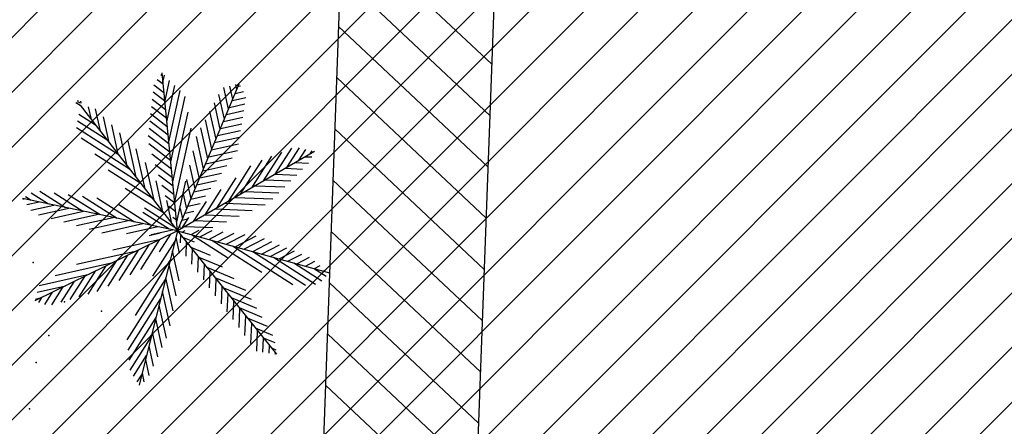
# Model space of a CAD drawing. Extents: x 552027 to 552570, y 4793422 to 4794534.
# Drawn here: x 552260 to 552263, y 4793577 to 4793578 of the extents above; entities that cross this region are included whole.
import ezdxf

# ---------------------------------------------------------------- set-up
doc = ezdxf.new("R2010")
doc.units = 0
doc.header["$LTSCALE"] = 10
doc.header["$MEASUREMENT"] = 0
doc.layers.add('1SOMBREADO', color=7, linetype='CONTINUOUS')
doc.layers.add('CARTO', color=7, linetype='CONTINUOUS')

msp = doc.modelspace()

# ---------------------------------------------------------------- hatches: boundary and pattern name
at = {"layer": '1SOMBREADO'}
h = msp.add_hatch(dxfattribs=at)
h.set_pattern_fill('ANSI31', color=21, style=0)
h.set_pattern_definition([(45, (3100.23822, -242.84734), (-0.0883883476483, 0.0883883476483), [])])
edge = h.paths.add_edge_path()
edge.add_line((552249.16, 4794281.26), (552244.1506, 4794281.3502))
edge.add_line((552244.1506, 4794281.3502), (552285.7482, 4794531.9209))
edge.add_line((552285.7482, 4794531.9209), (552360.7221, 4794519.4743))
edge.add_line((552360.7221, 4794519.4743), (552340.7671, 4794387.0143))
edge.add_line((552340.7671, 4794387.0143), (552335.4155, 4794270.7636))
edge.add_line((552335.4155, 4794270.7636), (552316.52, 4794147.2))
edge.add_line((552316.52, 4794147.2), (552311.48, 4794087.01))
edge.add_line((552311.48, 4794087.01), (552308.57, 4794053.62))
edge.add_line((552308.57, 4794053.62), (552307.98, 4794048.68))
edge.add_line((552307.98, 4794048.68), (552304.55, 4794018.64))
edge.add_line((552304.55, 4794018.64), (552303.86, 4794012.31))
edge.add_line((552303.86, 4794012.31), (552301.89, 4793995.47))
edge.add_line((552301.89, 4793995.47), (552301.8, 4793994.09))
edge.add_line((552301.8, 4793994.09), (552301.7, 4793994.06))
edge.add_line((552301.7, 4793994.06), (552290.87, 4793898.88))
edge.add_line((552290.87, 4793898.88), (552288.64, 4793882.67))
edge.add_line((552288.64, 4793882.67), (552303.47, 4793892.59))
edge.add_line((552303.47, 4793892.59), (552315.93, 4793899.06))
edge.add_line((552315.93, 4793899.06), (552361.57, 4793922.64))
edge.add_line((552361.57, 4793922.64), (552368.04, 4793926.38))
edge.add_line((552368.04, 4793926.38), (552377.84, 4793931.34))
edge.add_line((552377.84, 4793931.34), (552387.13, 4793935.59))
edge.add_line((552387.13, 4793935.59), (552394.55, 4793939.01))
edge.add_line((552394.55, 4793939.01), (552465.25, 4793971.1))
edge.add_line((552465.25, 4793971.1), (552483.65, 4793979.44))
edge.add_arc((552486.1214, 4793973.9875), 5.9865, 34.75288, 114.38293, ccw=False)
edge.add_arc((552482.3522, 4793971.3724), 10.574, -10.47478, 34.75288, ccw=False)
edge.add_arc((552485.6934, 4793970.7546), 7.1762, 296.09561, 349.52522, ccw=False)
edge.add_line((552488.85, 4793964.31), (552445.9255, 4793945.5641))
edge.add_line((552445.9255, 4793945.5641), (552317.84, 4793812.57))
edge.add_arc((552351.3431, 4793793.4669), 38.5666, 150.30873, 162.95763)
edge.add_line((552314.47, 4793804.77), (552311.61, 4793793.28))
edge.add_line((552311.61, 4793793.28), (552310.2848, 4793787.0317))
edge.add_line((552310.2848, 4793787.0317), (552305.52, 4793787.49))
edge.add_line((552305.52, 4793787.49), (552303.81, 4793772.32))
edge.add_line((552303.81, 4793772.32), (552303.65, 4793771.22))
edge.add_line((552303.65, 4793771.22), (552305.61, 4793770.81))
edge.add_line((552305.61, 4793770.81), (552292.59, 4793720.76))
edge.add_line((552292.59, 4793720.76), (552293.49, 4793704.2))
edge.add_line((552293.49, 4793704.2), (552294.5, 4793696.47))
edge.add_line((552294.5, 4793696.47), (552294.73, 4793692.7))
edge.add_line((552294.73, 4793692.7), (552295.03, 4793687.56))
edge.add_line((552295.03, 4793687.56), (552297.36, 4793648.61))
edge.add_line((552297.36, 4793648.61), (552297.48, 4793641.64))
edge.add_line((552297.48, 4793641.64), (552296.81, 4793633.07))
edge.add_line((552296.81, 4793633.07), (552295.65, 4793623.26))
edge.add_line((552295.65, 4793623.26), (552294.9, 4793616.85))
edge.add_line((552294.9, 4793616.85), (552293.78, 4793606.14))
edge.add_line((552293.78, 4793606.14), (552293.77, 4793604.56))
edge.add_line((552293.77, 4793604.56), (552291.6, 4793594.48))
edge.add_line((552291.6, 4793594.48), (552289.68, 4793588.89))
edge.add_line((552289.68, 4793588.89), (552285.37, 4793579.52))
edge.add_line((552285.37, 4793579.52), (552280.74, 4793571.42))
edge.add_line((552280.74, 4793571.42), (552273.32, 4793558.39))
edge.add_line((552273.32, 4793558.39), (552268.16, 4793550.27))
edge.add_line((552268.16, 4793550.27), (552260.41, 4793536.69))
edge.add_line((552260.41, 4793536.69), (552250.31, 4793520.43))
edge.add_line((552250.31, 4793520.43), (552242.06, 4793506.77))
edge.add_line((552242.06, 4793506.77), (552239.15, 4793501.52))
edge.add_line((552239.15, 4793501.52), (552228.06, 4793505.35))
edge.add_line((552228.06, 4793505.35), (552192.41, 4793520.69))
edge.add_line((552192.41, 4793520.69), (552192.24, 4793520.27))
edge.add_line((552192.24, 4793520.27), (552191.68, 4793520.47))
edge.add_line((552191.68, 4793520.47), (552191.19, 4793519.23))
edge.add_line((552191.19, 4793519.23), (552160.88, 4793532.22))
edge.add_line((552160.88, 4793532.22), (552149.97, 4793536.76))
edge.add_line((552149.97, 4793536.76), (552131.52, 4793544.69))
edge.add_line((552131.52, 4793544.69), (552128.27, 4793546.82))
edge.add_line((552128.27, 4793546.82), (552126.7166, 4793548.1325))
edge.add_line((552126.7166, 4793548.1325), (552128.11, 4793551.6))
edge.add_line((552128.11, 4793551.6), (552128.4, 4793552.72))
edge.add_line((552128.4, 4793552.72), (552128.8, 4793553.48))
edge.add_line((552128.8, 4793553.48), (552131.3, 4793559.56))
edge.add_line((552131.3, 4793559.56), (552134.14, 4793566.59))
edge.add_line((552134.14, 4793566.59), (552134.38, 4793569.13))
edge.add_line((552134.38, 4793569.13), (552134.37, 4793569.89))
edge.add_line((552134.37, 4793569.89), (552134.42, 4793574.88))
edge.add_line((552134.42, 4793574.88), (552134.88, 4793588.9))
edge.add_line((552134.88, 4793588.9), (552135.87, 4793590.49))
edge.add_line((552135.87, 4793590.49), (552135.63, 4793591.14))
edge.add_line((552135.63, 4793591.14), (552134.75, 4793591.93))
edge.add_line((552134.75, 4793591.93), (552126.67, 4793601.47))
edge.add_line((552126.67, 4793601.47), (552122.17, 4793606.77))
edge.add_line((552122.17, 4793606.77), (552120.81, 4793608.35))
edge.add_line((552120.81, 4793608.35), (552120.5642, 4793608.6796))
edge.add_line((552120.5642, 4793608.6796), (552122.19, 4793616.74))
edge.add_line((552122.19, 4793616.74), (552123.15, 4793621.35))
edge.add_line((552123.15, 4793621.35), (552124.54, 4793626.6))
edge.add_line((552124.54, 4793626.6), (552125.36, 4793628.94))
edge.add_line((552125.36, 4793628.94), (552126.8, 4793632.69))
edge.add_line((552126.8, 4793632.69), (552127.57, 4793634.35))
edge.add_line((552127.57, 4793634.35), (552132.8, 4793644.14))
edge.add_line((552132.8, 4793644.14), (552150.42, 4793677.3))
edge.add_line((552150.42, 4793677.3), (552172.1, 4793718.23))
edge.add_line((552172.1, 4793718.23), (552172.52, 4793718.85))
edge.add_line((552172.52, 4793718.85), (552173.44, 4793720.49))
edge.add_line((552173.44, 4793720.49), (552173.87, 4793721.45))
edge.add_line((552173.87, 4793721.45), (552180.4, 4793733.48))
edge.add_line((552180.4, 4793733.48), (552183.86, 4793740.36))
edge.add_line((552183.86, 4793740.36), (552186.86, 4793747.06))
edge.add_line((552186.86, 4793747.06), (552188.76, 4793751.39))
edge.add_line((552188.76, 4793751.39), (552190.47, 4793755.31))
edge.add_line((552190.47, 4793755.31), (552192.68, 4793760.9))
edge.add_line((552192.68, 4793760.9), (552192.8, 4793761.27))
edge.add_line((552192.8, 4793761.27), (552193.07, 4793762.45))
edge.add_line((552193.07, 4793762.45), (552194.12, 4793765.64))
edge.add_line((552194.12, 4793765.64), (552194.94, 4793769.35))
edge.add_line((552194.94, 4793769.35), (552195.32, 4793773.13))
edge.add_line((552195.32, 4793773.13), (552195.77, 4793778.1))
edge.add_line((552195.77, 4793778.1), (552195.91, 4793784.36))
edge.add_line((552195.91, 4793784.36), (552195.68, 4793789.28))
edge.add_line((552195.68, 4793789.28), (552195.51, 4793795.6))
edge.add_line((552195.51, 4793795.6), (552195.07, 4793800.22))
edge.add_line((552195.07, 4793800.22), (552194.59, 4793805.2))
edge.add_line((552194.59, 4793805.2), (552194.32, 4793808.48))
edge.add_line((552194.32, 4793808.48), (552194.02, 4793814.1))
edge.add_line((552194.02, 4793814.1), (552193.69, 4793817.11))
edge.add_line((552193.69, 4793817.11), (552192.72, 4793828.61))
edge.add_line((552192.72, 4793828.61), (552191.64, 4793842.07))
edge.add_line((552191.64, 4793842.07), (552190.78, 4793850.27))
edge.add_line((552190.78, 4793850.27), (552190.44, 4793854.56))
edge.add_line((552190.44, 4793854.56), (552189.85, 4793862.35))
edge.add_line((552189.85, 4793862.35), (552189.27, 4793868.52))
edge.add_line((552189.27, 4793868.52), (552188.12, 4793880.97))
edge.add_line((552188.12, 4793880.97), (552187.26, 4793888.36))
edge.add_line((552187.26, 4793888.36), (552186.51, 4793893.81))
edge.add_line((552186.51, 4793893.81), (552184.85, 4793902.09))
edge.add_line((552184.85, 4793902.09), (552183.16, 4793908.3))
edge.add_line((552183.16, 4793908.3), (552180.62, 4793917.34))
edge.add_line((552180.62, 4793917.34), (552179.74, 4793919.82))
edge.add_line((552179.74, 4793919.82), (552179.35, 4793921.24))
edge.add_line((552179.35, 4793921.24), (552177.09, 4793927.47))
edge.add_line((552177.09, 4793927.47), (552173.5583, 4793936.1353))
edge.add_line((552173.5583, 4793936.1353), (552173.89, 4793936.27))
edge.add_line((552173.89, 4793936.27), (552186.94, 4793941.98))
edge.add_line((552186.94, 4793941.98), (552188.03, 4793942.72))
edge.add_line((552188.03, 4793942.72), (552188.53, 4793943.95))
edge.add_line((552188.53, 4793943.95), (552183.6, 4793959.82))
edge.add_line((552183.6, 4793959.82), (552177.6, 4793978.92))
edge.add_line((552177.6, 4793978.92), (552175.22, 4793986.73))
edge.add_line((552175.22, 4793986.73), (552172.01, 4793997.6))
edge.add_line((552172.01, 4793997.6), (552169.32, 4794006.98))
edge.add_line((552169.32, 4794006.98), (552168.07, 4794011.95))
edge.add_line((552168.07, 4794011.95), (552167.12, 4794025.45))
edge.add_line((552167.12, 4794025.45), (552166.32, 4794029.19))
edge.add_line((552166.32, 4794029.19), (552166.27, 4794044.52))
edge.add_line((552166.27, 4794044.52), (552166.32, 4794045.59))
edge.add_line((552166.32, 4794045.59), (552166.8, 4794054.1))
edge.add_line((552166.8, 4794054.1), (552169.03, 4794085.68))
edge.add_line((552169.03, 4794085.68), (552172.09, 4794100.93))
edge.add_line((552172.09, 4794100.93), (552175.99, 4794116.49))
edge.add_line((552175.99, 4794116.49), (552180.51, 4794118.27))
edge.add_line((552180.51, 4794118.27), (552184.81, 4794120.17))
edge.add_line((552184.81, 4794120.17), (552190.05, 4794121.86))
edge.add_line((552190.05, 4794121.86), (552196.66, 4794120.78))
edge.add_line((552196.66, 4794120.78), (552200.92, 4794114.73))
edge.add_line((552200.92, 4794114.73), (552204.9, 4794113.98))
edge.add_line((552204.9, 4794113.98), (552207.98, 4794113.82))
edge.add_line((552207.98, 4794113.82), (552212.38, 4794113.8))
edge.add_line((552212.38, 4794113.8), (552217.97, 4794114.74))
edge.add_line((552217.97, 4794114.74), (552227.05, 4794118.31))
edge.add_line((552227.05, 4794118.31), (552229.31, 4794118.42))
edge.add_line((552229.31, 4794118.42), (552229.78, 4794122.94))
edge.add_line((552229.78, 4794122.94), (552240.48, 4794225.88))
edge.add_line((552240.48, 4794225.88), (552243.95, 4794248.68))
edge.add_line((552243.95, 4794248.68), (552249.19, 4794281.22))

# ---------------------------------------------------------------- linework, layer by layer
at = {"layer": 'CARTO', "color": 7}
for p, q in [((552262.2946, 4793604.6246, 3.4), (552261.2199, 4793575.2008, 3.4)), ((552262.7803, 4793604.2228, 3.4), (552261.7196, 4793575.1825, 3.4)), ((552260.7454, 4793578.121, 3.4), (552260.7643, 4793578.1065, 3.4)), ((552260.7574, 4793578.1372, 3.4), (552260.7616, 4793578.134, 3.4)), ((552260.8115, 4793577.6314, 3.4), (552260.7608, 4793578.1419, 3.4)), ((552260.7637, 4793578.1124, 3.4), (552260.7686, 4793578.1343, 3.4)), ((552260.7702, 4793578.0479, 3.4), (552260.7856, 4793578.1178, 3.4)), ((552260.732, 4793578.0805, 3.4), (552260.7698, 4793578.0515, 3.4)), ((552260.7346, 4793578.1038, 3.4), (552260.7671, 4793578.079, 3.4)), ((552260.7766, 4793577.9834, 3.4), (552260.8026, 4793578.1012, 3.4)), ((552260.783, 4793577.9189, 3.4), (552260.8196, 4793578.0847, 3.4)), ((552260.8115, 4793577.6314, 3.4), (552261.0112, 4793578.1069, 3.4)), ((552260.9766, 4793578.0245, 3.4), (552260.9611, 4793578.0944, 3.4)), ((552260.9901, 4793578.0567, 3.4), (552260.9806, 4793578.0993, 3.4)), ((552260.9982, 4793578.076, 3.4), (552261.0249, 4793578.082, 3.4)), ((552261.0036, 4793578.0889, 3.4), (552261.0002, 4793578.1042, 3.4)), ((552261.0078, 4793578.0988, 3.4), (552261.0148, 4793578.1004, 3.4)), ((552260.4903, 4793578.0451, 3.4), (552260.4885, 4793578.0532, 3.4)), ((552260.499, 4793578.0447, 3.4), (552260.4977, 4793578.0506, 3.4)), ((552260.7293, 4793578.0571, 3.4), (552260.7725, 4793578.024, 3.4)), ((552260.7894, 4793577.8543, 3.4), (552260.8361, 4793578.0657, 3.4)), ((552260.9631, 4793577.9923, 3.4), (552260.9454, 4793578.0718, 3.4)), ((552260.9887, 4793578.0532, 3.4), (552261.0328, 4793578.063, 3.4)), ((552260.4819, 4793578.0467, 3.4), (552260.4961, 4793578.0377, 3.4)), ((552260.4927, 4793578.0472, 3.4), (552260.4953, 4793578.0451, 3.4)), ((552260.4961, 4793578.0377, 3.4), (552260.8115, 4793577.6314, 3.4)), ((552260.5321, 4793577.9912, 3.4), (552260.523, 4793578.0323, 3.4)), ((552260.5611, 4793577.9539, 3.4), (552260.5451, 4793578.026, 3.4)), ((552260.7267, 4793578.0337, 3.4), (552260.7753, 4793577.9965, 3.4)), ((552260.9361, 4793577.928, 3.4), (552260.9161, 4793578.0178, 3.4)), ((552260.9496, 4793577.9601, 3.4), (552260.9307, 4793578.0448, 3.4)), ((552260.9695, 4793578.0076, 3.4), (552261.0259, 4793578.0202, 3.4)), ((552260.9791, 4793578.0304, 3.4), (552261.0294, 4793578.0416, 3.4)), ((552260.4873, 4793577.987, 3.4), (552260.5823, 4793577.9266, 3.4)), ((552260.491, 4793578.0086, 3.4), (552260.5456, 4793577.9739, 3.4)), ((552260.5901, 4793577.9166, 3.4), (552260.5715, 4793578.0001, 3.4)), ((552260.7214, 4793577.9869, 3.4), (552260.7807, 4793577.9414, 3.4)), ((552260.724, 4793578.0103, 3.4), (552260.778, 4793577.969, 3.4)), ((552260.7958, 4793577.7898, 3.4), (552260.8455, 4793578.0147, 3.4)), ((552260.9225, 4793577.8958, 3.4), (552260.9014, 4793577.9908, 3.4)), ((552260.9599, 4793577.9848, 3.4), (552261.0225, 4793577.9987, 3.4)), ((552260.4836, 4793577.9655, 3.4), (552260.6189, 4793577.8794, 3.4)), ((552260.619, 4793577.8793, 3.4), (552260.5979, 4793577.9742, 3.4)), ((552260.7188, 4793577.9635, 3.4), (552260.7834, 4793577.9139, 3.4)), ((552260.8022, 4793577.7253, 3.4), (552260.8549, 4793577.9637, 3.4)), ((552260.909, 4793577.8636, 3.4), (552260.8867, 4793577.9639, 3.4)), ((552260.9408, 4793577.9392, 3.4), (552261.0156, 4793577.9559, 3.4)), ((552260.9504, 4793577.962, 3.4), (552261.0191, 4793577.9773, 3.4)), ((552260.4989, 4793577.9319, 3.4), (552260.6556, 4793577.8322, 3.4)), ((552260.648, 4793577.842, 3.4), (552260.6244, 4793577.9483, 3.4)), ((552260.677, 4793577.8046, 3.4), (552260.6508, 4793577.9223, 3.4)), ((552260.7161, 4793577.9401, 3.4), (552260.7862, 4793577.8864, 3.4)), ((552260.8955, 4793577.8314, 3.4), (552260.8722, 4793577.9361, 3.4)), ((552260.9312, 4793577.9165, 3.4), (552261.0122, 4793577.9345, 3.4)), ((552260.7059, 4793577.7673, 3.4), (552260.6772, 4793577.8964, 3.4)), ((552260.7176, 4793577.9136, 3.4), (552260.7889, 4793577.8589, 3.4)), ((552260.882, 4793577.7992, 3.4), (552260.8618, 4793577.8899, 3.4)), ((552260.9121, 4793577.8709, 3.4), (552261.0053, 4793577.8916, 3.4)), ((552260.9216, 4793577.8937, 3.4), (552261.0088, 4793577.913, 3.4)), ((552261.1275, 4793577.8143, 3.4), (552261.1812, 4793577.8986, 3.4)), ((552261.1654, 4793577.8362, 3.4), (552261.2058, 4793577.8998, 3.4)), ((552261.2032, 4793577.8581, 3.4), (552261.2265, 4793577.8946, 3.4)), ((552261.2411, 4793577.88, 3.4), (552261.2471, 4793577.8895, 3.4)), ((552260.5427, 4793577.8801, 3.4), (552260.6923, 4793577.7849, 3.4)), ((552260.7283, 4793577.8799, 3.4), (552260.7916, 4793577.8314, 3.4)), ((552261.2543, 4793577.8877, 3.4), (552260.8115, 4793577.6314, 3.4)), ((552260.9025, 4793577.8481, 3.4), (552260.9886, 4793577.8672, 3.4)), ((552261.014, 4793577.7486, 3.4), (552261.085, 4793577.8601, 3.4)), ((552261.0518, 4793577.7705, 3.4), (552261.117, 4793577.873, 3.4)), ((552261.0897, 4793577.7924, 3.4), (552261.1491, 4793577.8858, 3.4)), ((552261.2257, 4793577.8711, 3.4), (552261.2463, 4793577.8702, 3.4)), ((552260.5866, 4793577.8283, 3.4), (552260.729, 4793577.7377, 3.4)), ((552260.7349, 4793577.73, 3.4), (552260.7078, 4793577.8518, 3.4)), ((552260.739, 4793577.8463, 3.4), (552260.7944, 4793577.8039, 3.4)), ((552260.8685, 4793577.7671, 3.4), (552260.8514, 4793577.8438, 3.4)), ((552260.8929, 4793577.8253, 3.4), (552260.9713, 4793577.8427, 3.4)), ((552260.9761, 4793577.7266, 3.4), (552261.0489, 4793577.841, 3.4)), ((552261.1608, 4793577.8335, 3.4), (552261.2163, 4793577.8311, 3.4)), ((552261.1933, 4793577.8523, 3.4), (552261.2356, 4793577.8505, 3.4)), ((552260.7639, 4793577.6927, 3.4), (552260.7415, 4793577.7932, 3.4)), ((552260.7498, 4793577.8126, 3.4), (552260.7971, 4793577.7764, 3.4)), ((552260.855, 4793577.7349, 3.4), (552260.841, 4793577.7976, 3.4)), ((552260.8738, 4793577.7797, 3.4), (552260.9368, 4793577.7937, 3.4)), ((552260.8833, 4793577.8025, 3.4), (552260.954, 4793577.8182, 3.4)), ((552260.9383, 4793577.7047, 3.4), (552261.0007, 4793577.8029, 3.4)), ((552261.0958, 4793577.7959, 3.4), (552261.1778, 4793577.7924, 3.4)), ((552261.1283, 4793577.8147, 3.4), (552261.1971, 4793577.8118, 3.4)), ((552260.641, 4793577.7697, 3.4), (552260.7656, 4793577.6904, 3.4)), ((552260.7605, 4793577.779, 3.4), (552260.7998, 4793577.7489, 3.4)), ((552260.8086, 4793577.6608, 3.4), (552260.8375, 4793577.7916, 3.4)), ((552260.8642, 4793577.7569, 3.4), (552260.9195, 4793577.7692, 3.4)), ((552260.9004, 4793577.6828, 3.4), (552260.9525, 4793577.7647, 3.4)), ((552261.0634, 4793577.7771, 3.4), (552261.1585, 4793577.773, 3.4)), ((552260.8115, 4793577.6314, 3.4), (552260.3089, 4793577.7359, 3.4)), ((552260.3104, 4793577.7337, 3.4), (552260.3147, 4793577.7347, 3.4)), ((552260.3182, 4793577.7419, 3.4), (552260.3368, 4793577.7301, 3.4)), ((552260.337, 4793577.7539, 3.4), (552260.3926, 4793577.7185, 3.4)), ((552260.3653, 4793577.7598, 3.4), (552260.4485, 4793577.7069, 3.4)), ((552260.4113, 4793577.7545, 3.4), (552260.5043, 4793577.6952, 3.4)), ((552260.4573, 4793577.7491, 3.4), (552260.5602, 4793577.6836, 3.4)), ((552260.5033, 4793577.7437, 3.4), (552260.616, 4793577.672, 3.4)), ((552260.5493, 4793577.7384, 3.4), (552260.6719, 4793577.6604, 3.4)), ((552260.7712, 4793577.7454, 3.4), (552260.8026, 4793577.7213, 3.4)), ((552260.8415, 4793577.7027, 3.4), (552260.8306, 4793577.7514, 3.4)), ((552260.8546, 4793577.7341, 3.4), (552260.9022, 4793577.7446, 3.4)), ((552260.9984, 4793577.7395, 3.4), (552261.12, 4793577.7343, 3.4)), ((552261.0309, 4793577.7583, 3.4), (552261.1392, 4793577.7537, 3.4)), ((552260.3231, 4793577.7159, 3.4), (552260.3627, 4793577.7247, 3.4)), ((552260.3357, 4793577.698, 3.4), (552260.4108, 4793577.7147, 3.4)), ((552260.3607, 4793577.6829, 3.4), (552260.4588, 4793577.7047, 3.4)), ((552260.6207, 4793577.7169, 3.4), (552260.7277, 4793577.6488, 3.4)), ((552260.7041, 4793577.7057, 3.4), (552260.8023, 4793577.6432, 3.4)), ((552260.7928, 4793577.6554, 3.4), (552260.7765, 4793577.7288, 3.4)), ((552260.7829, 4793577.711, 3.4), (552260.8053, 4793577.6938, 3.4)), ((552260.8279, 4793577.6705, 3.4), (552260.8206, 4793577.7036, 3.4)), ((552260.845, 4793577.7113, 3.4), (552260.8849, 4793577.7201, 3.4)), ((552260.8626, 4793577.6609, 3.4), (552260.9044, 4793577.7266, 3.4)), ((552260.9334, 4793577.7019, 3.4), (552261.0528, 4793577.6968, 3.4)), ((552260.9659, 4793577.7207, 3.4), (552261.0946, 4793577.7152, 3.4)), ((552260.4017, 4793577.6714, 3.4), (552260.5068, 4793577.6947, 3.4)), ((552260.4426, 4793577.6598, 3.4), (552260.5548, 4793577.6847, 3.4)), ((552260.4836, 4793577.6482, 3.4), (552260.6029, 4793577.6747, 3.4)), ((552260.6985, 4793577.6913, 3.4), (552260.7836, 4793577.6372, 3.4)), ((552260.7955, 4793577.6759, 3.4), (552260.808, 4793577.6663, 3.4)), ((552260.8247, 4793577.639, 3.4), (552260.8472, 4793577.6744, 3.4)), ((552260.8259, 4793577.6657, 3.4), (552260.8432, 4793577.6695, 3.4)), ((552260.8355, 4793577.6885, 3.4), (552260.8643, 4793577.6949, 3.4)), ((552260.901, 4793577.6831, 3.4), (552261.011, 4793577.6784, 3.4)), ((552260.5245, 4793577.6367, 3.4), (552260.6509, 4793577.6648, 3.4)), ((552260.5655, 4793577.6251, 3.4), (552260.6989, 4793577.6548, 3.4)), ((552260.6453, 4793577.6222, 3.4), (552260.7469, 4793577.6448, 3.4)), ((552260.7256, 4793577.6194, 3.4), (552260.795, 4793577.6348, 3.4)), ((552260.8163, 4793577.6429, 3.4), (552260.8221, 4793577.6442, 3.4)), ((552260.836, 4793577.6455, 3.4), (552260.9254, 4793577.6417, 3.4)), ((552260.8685, 4793577.6643, 3.4), (552260.9692, 4793577.66, 3.4)), ((552260.8115, 4793577.6314, 3.4), (552260.349, 4793577.4043, 3.4)), ((552260.6017, 4793577.5698, 3.4), (552260.7559, 4793577.6041, 3.4)), ((552260.8115, 4793577.6314, 3.4), (552260.6873, 4793577.1317, 3.4)), ((552260.6926, 4793577.5066, 3.4), (552260.7541, 4793577.6032, 3.4)), ((552260.7194, 4793577.6166, 3.4), (552260.7551, 4793577.6246, 3.4)), ((552260.7527, 4793577.5635, 3.4), (552260.7889, 4793577.6203, 3.4)), ((552260.8176, 4793577.5593, 3.4), (552260.8062, 4793577.6103, 3.4)), ((552260.8115, 4793577.6314, 3.4), (552261.1312, 4793577.2318, 3.4)), ((552260.8115, 4793577.6314, 3.4), (552261.3036, 4793577.4952, 3.4)), ((552260.8202, 4793577.592, 3.4), (552260.8214, 4793577.619, 3.4)), ((552260.8266, 4793577.6272, 3.4), (552260.8356, 4793577.6319, 3.4)), ((552260.8277, 4793577.6111, 3.4), (552260.8651, 4793577.5956, 3.4)), ((552260.8551, 4793577.6193, 3.4), (552260.8811, 4793577.6328, 3.4)), ((552260.8558, 4793577.6191, 3.4), (552260.9732, 4793577.5444, 3.4)), ((552260.8836, 4793577.6114, 3.4), (552260.9236, 4793577.6323, 3.4)), ((552260.9121, 4793577.6035, 3.4), (552260.9591, 4793577.628, 3.4)), ((552260.9406, 4793577.5956, 3.4), (552260.9946, 4793577.6237, 3.4)), ((552260.9691, 4793577.5877, 3.4), (552261.03, 4793577.6195, 3.4)), ((552260.9977, 4793577.5799, 3.4), (552261.0655, 4793577.6152, 3.4)), ((552261.0262, 4793577.572, 3.4), (552261.0923, 4793577.6064, 3.4)), ((552260.6573, 4793577.4886, 3.4), (552260.7193, 4793577.5861, 3.4)), ((552260.731, 4793577.4842, 3.4), (552260.803, 4793577.5974, 3.4)), ((552260.8386, 4793577.549, 3.4), (552260.8406, 4793577.595, 3.4)), ((552260.8538, 4793577.5784, 3.4), (552260.9173, 4793577.5522, 3.4)), ((552260.8577, 4793577.5234, 3.4), (552260.8597, 4793577.5711, 3.4)), ((552260.9223, 4793577.6007, 3.4), (552261.0842, 4793577.4977, 3.4)), ((552260.9888, 4793577.5823, 3.4), (552261.1842, 4793577.458, 3.4)), ((552261.0547, 4793577.5641, 3.4), (552261.1166, 4793577.5964, 3.4)), ((552261.0832, 4793577.5562, 3.4), (552261.141, 4793577.5863, 3.4)), ((552261.1117, 4793577.5483, 3.4), (552261.1654, 4793577.5763, 3.4)), ((552260.4839, 4793577.5229, 3.4), (552260.6789, 4793577.5663, 3.4)), ((552260.5866, 4793577.4526, 3.4), (552260.6498, 4793577.552, 3.4)), ((552260.6219, 4793577.4706, 3.4), (552260.6846, 4793577.569, 3.4)), ((552260.8168, 4793577.4697, 3.4), (552260.7953, 4793577.5664, 3.4)), ((552260.8768, 4793577.4977, 3.4), (552260.8789, 4793577.5471, 3.4)), ((552260.8799, 4793577.5458, 3.4), (552260.9554, 4793577.5146, 3.4)), ((552261.0553, 4793577.5639, 3.4), (552261.2257, 4793577.4555, 3.4)), ((552261.1218, 4793577.5455, 3.4), (552261.2582, 4793577.4587, 3.4)), ((552261.1402, 4793577.5404, 3.4), (552261.1897, 4793577.5662, 3.4)), ((552261.1687, 4793577.5325, 3.4), (552261.2141, 4793577.5562, 3.4)), ((552261.1973, 4793577.5246, 3.4), (552261.2385, 4793577.5461, 3.4)), ((552260.4148, 4793577.4869, 3.4), (552260.602, 4793577.5285, 3.4)), ((552260.5219, 4793577.4261, 3.4), (552260.5802, 4793577.5178, 3.4)), ((552260.5512, 4793577.4346, 3.4), (552260.615, 4793577.5349, 3.4)), ((552260.6744, 4793577.3576, 3.4), (552260.7877, 4793577.5357, 3.4)), ((552260.807, 4793577.421, 3.4), (552260.7844, 4793577.5225, 3.4)), ((552260.8959, 4793577.4721, 3.4), (552260.8981, 4793577.5232, 3.4)), ((552260.9061, 4793577.5132, 3.4), (552260.9935, 4793577.477, 3.4)), ((552261.1883, 4793577.5271, 3.4), (552261.2787, 4793577.4696, 3.4)), ((552261.2258, 4793577.5168, 3.4), (552261.256, 4793577.5325, 3.4)), ((552261.2543, 4793577.5089, 3.4), (552261.2735, 4793577.5189, 3.4)), ((552261.2548, 4793577.5087, 3.4), (552261.293, 4793577.4844, 3.4)), ((552260.3628, 4793577.4547, 3.4), (552260.525, 4793577.4907, 3.4)), ((552260.4631, 4793577.409, 3.4), (552260.5107, 4793577.4837, 3.4)), ((552260.4925, 4793577.4175, 3.4), (552260.5455, 4793577.5007, 3.4)), ((552260.7971, 4793577.3723, 3.4), (552260.7735, 4793577.4786, 3.4)), ((552260.9149, 4793577.4464, 3.4), (552260.9172, 4793577.4992, 3.4)), ((552260.9322, 4793577.4805, 3.4), (552261.0316, 4793577.4394, 3.4)), ((552260.934, 4793577.4208, 3.4), (552260.9364, 4793577.4753, 3.4)), ((552261.2828, 4793577.501, 3.4), (552261.2909, 4793577.5052, 3.4)), ((552260.3568, 4793577.4326, 3.4), (552260.4481, 4793577.453, 3.4)), ((552260.4044, 4793577.3919, 3.4), (552260.4411, 4793577.4495, 3.4)), ((552260.4338, 4793577.4004, 3.4), (552260.4759, 4793577.4666, 3.4)), ((552260.6477, 4793577.278, 3.4), (552260.7724, 4793577.474, 3.4)), ((552260.9531, 4793577.3952, 3.4), (552260.9555, 4793577.4513, 3.4)), ((552260.9583, 4793577.4479, 3.4), (552261.05, 4793577.41, 3.4)), ((552260.3507, 4793577.4106, 3.4), (552260.3711, 4793577.4152, 3.4)), ((552260.3616, 4793577.3997, 3.4), (552260.3716, 4793577.4154, 3.4)), ((552260.381, 4793577.3927, 3.4), (552260.4064, 4793577.4325, 3.4)), ((552260.651, 4793577.2456, 3.4), (552260.757, 4793577.4124, 3.4)), ((552260.7873, 4793577.3237, 3.4), (552260.7626, 4793577.4347, 3.4)), ((552260.9722, 4793577.3695, 3.4), (552260.9747, 4793577.4274, 3.4)), ((552260.9844, 4793577.4153, 3.4), (552261.0673, 4793577.381, 3.4)), ((552260.7755, 4793577.2836, 3.4), (552260.7517, 4793577.3908, 3.4)), ((552260.9913, 4793577.3439, 3.4), (552260.9939, 4793577.4035, 3.4)), ((552261.0104, 4793577.3182, 3.4), (552261.013, 4793577.3795, 3.4)), ((552261.0105, 4793577.3826, 3.4), (552261.0846, 4793577.352, 3.4)), ((552260.6543, 4793577.2132, 3.4), (552260.7417, 4793577.3507, 3.4)), ((552260.7615, 4793577.2536, 3.4), (552260.7408, 4793577.3469, 3.4)), ((552261.0295, 4793577.2926, 3.4), (552261.0322, 4793577.3556, 3.4)), ((552261.0366, 4793577.35, 3.4), (552261.1019, 4793577.323, 3.4)), ((552261.0486, 4793577.2669, 3.4), (552261.0514, 4793577.3316, 3.4)), ((552261.0628, 4793577.3174, 3.4), (552261.1192, 4793577.2941, 3.4)), ((552260.6575, 4793577.1808, 3.4), (552260.7264, 4793577.289, 3.4)), ((552260.7475, 4793577.2236, 3.4), (552260.7299, 4793577.303, 3.4)), ((552261.0677, 4793577.2413, 3.4), (552261.0705, 4793577.3077, 3.4)), ((552261.0877, 4793577.2382, 3.4), (552261.0897, 4793577.2837, 3.4)), ((552261.0889, 4793577.2847, 3.4), (552261.1258, 4793577.2695, 3.4)), ((552260.7335, 4793577.1935, 3.4), (552260.719, 4793577.2591, 3.4)), ((552261.1078, 4793577.2353, 3.4), (552261.1089, 4793577.2598, 3.4)), ((552261.115, 4793577.2521, 3.4), (552261.1292, 4793577.2463, 3.4)), ((552260.6689, 4793577.1611, 3.4), (552260.711, 4793577.2273, 3.4)), ((552261.1279, 4793577.2323, 3.4), (552261.128, 4793577.2358, 3.4)), ((552260.7196, 4793577.1635, 3.4), (552260.7081, 4793577.2153, 3.4)), ((552260.6808, 4793577.1421, 3.4), (552260.6957, 4793577.1656, 3.4)), ((552260.7034, 4793577.143, 3.4), (552260.6971, 4793577.1714, 3.4))]:
    msp.add_line(p, q, dxfattribs=at)
at = {"layer": 'CARTO', "color": 7, "linetype": 'Continuous'}
for p, q in [((552261.8287, 4793578.1699, 3.4), (552261.345, 4793578.6244, 3.4)), ((552261.8227, 4793578.004, 3.4), (552261.3389, 4793578.4586, 3.4)), ((552261.8166, 4793577.8382, 3.4), (552261.3329, 4793578.2927, 3.4)), ((552261.8105, 4793577.6724, 3.4), (552261.3268, 4793578.1269, 3.4)), ((552261.8045, 4793577.5065, 3.4), (552261.3208, 4793577.9611, 3.4)), ((552261.7984, 4793577.3407, 3.4), (552261.3147, 4793577.7952, 3.4)), ((552261.7924, 4793577.1749, 3.4), (552261.3086, 4793577.6294, 3.4)), ((552261.7863, 4793577.009, 3.4), (552261.3026, 4793577.4636, 3.4)), ((552261.7803, 4793576.8432, 3.4), (552261.2965, 4793577.2977, 3.4)), ((552261.7742, 4793576.6774, 3.4), (552261.2905, 4793577.1319, 3.4))]:
    msp.add_line(p, q, dxfattribs=at)
at = {"layer": 'CARTO', "color": 7}
for p in [(552260.3437, 4793577.5292, 3.4), (552260.4452, 4793577.4014, 3.4), (552260.5648, 4793577.3717, 3.4), (552260.3938, 4793577.2923, 3.4), (552260.3527, 4793577.205, 3.4), (552260.3313, 4793577.0551, 3.4)]:
    msp.add_point(p, dxfattribs=at)

doc.saveas('drawing.dxf')
